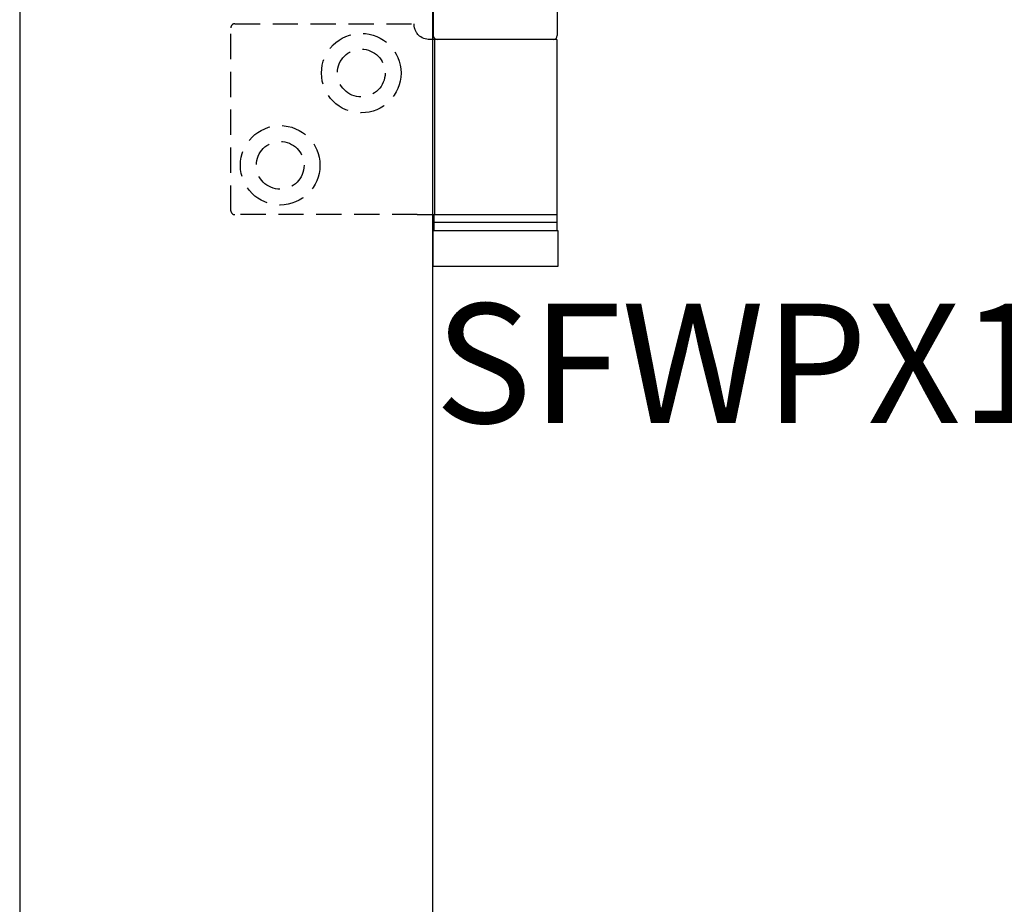
# Model space of a CAD drawing. Units: millimetres. Extents: x 7686 to 11582, y -2133 to 1303.
# Drawn here: x 8029 to 8152, y 888 to 999 of the extents above; entities that cross this region are included whole.
import ezdxf

# ---------------------------------------------------------------- set-up
doc = ezdxf.new("R2010")
doc.units = ezdxf.units.MM
doc.linetypes.add('HIDDEN', pattern=[9.525, 6.35, -3.175])
for name, color, linetype in [('Door', 4, 'Continuous'), ('Gear', 7, 'Continuous'), ('Notes', 7, 'Continuous')]:
    doc.layers.add(name, color=color, linetype=linetype)
doc.styles.get("Standard").update_dxf_attribs({"font": 'tahoma.ttf'})

# ---------------------------------------------------------------- blocks, each defined once
blk = doc.blocks.new('SF4 Intermediate Hanger Set End')
at = {"color": 3}
for p, q in [((-7.8, 33), (-7.8, 29)), ((7.8, 33), (7.8, 29)), ((-7.6, 28.5), (-8.25, 28.5)), ((-7.6, 6.5), (-7.6, 28.5)), ((7.75, 28.5), (-7.6, 28.5)), ((7.75, 28.5), (7.75, 6.5)), ((-9.81, 6.5), (-7.66, 6.5)), ((-7.73, 6.5), (-7.73, 5.5)), ((-7.6, 6.5), (-7.66, 6.5)), ((-7.6, 6.5), (7.75, 6.5)), ((7.73, 6.5), (7.73, 5.5)), ((7.73, 5.5), (-7.73, 5.5)), ((7.73, 5.5), (-7.73, 5.5)), ((-7.73, 5.5), (-7.73, 4.5)), ((7.73, 5.5), (7.73, 4.5)), ((-7.85, 4.5), (7.85, 4.5)), ((-7.85, 4.5), (-7.85, 0)), ((7.85, 4.5), (7.85, 0)), ((7.85, 0), (-7.85, 0))]:
    blk.add_line(p, q, dxfattribs=at)
at = {"color": 3, "linetype": 'HIDDEN', "ltscale": 0.5}
for p, q in [((-33.25, 7), (-33.25, 30)), ((-32.75, 30.5), (-10.25, 30.5)), ((-9.81, 6.5), (-32.75, 6.5))]:
    blk.add_line(p, q, dxfattribs=at)
for centre, radius in [((-16.85, 24.3), 5), ((-16.85, 24.3), 3), ((-27.05, 12.7), 5), ((-27.05, 12.7), 3)]:
    blk.add_circle(centre, radius, dxfattribs=at)
for centre, radius, start, end in [((-32.75, 30), 0.5, 90, 180), ((-8.25, 30.5), 2, 180, 218.8178), ((-32.75, 7), 0.5, 180, 270)]:
    blk.add_arc(centre, radius, start, end, dxfattribs=at)
at = {"color": 3}
for centre, start, end in [((-7.3, 29), 180, 270), ((7.3, 29), 270, 0)]:
    blk.add_arc(centre, 0.5, start, end, dxfattribs=at)
blk.add_open_spline([(-8.25, 28.5), (-8.49, 28.5), (-8.76, 28.55), (-9.25, 28.75), (-9.48, 28.9), (-9.71, 29.13), (-9.76, 29.19), (-9.81, 29.25)], degree=3, knots=[0.3188801, 0.3188801, 0.3188801, 0.3188801, 0.3950437, 0.3950437, 0.4712073, 0.4712073, 0.4928306, 0.4928306, 0.4928306, 0.4928306], dxfattribs=at)

msp = doc.modelspace()

# ---------------------------------------------------------------- linework, layer by layer
at = {"layer": 'Door'}
for p, q in [((8028.64, 1094.52), (8028.64, 343.52)), ((8080.59, 343.52), (8080.59, 1094.52))]:
    msp.add_line(p, q, dxfattribs=at)

# ---------------------------------------------------------------- block references
at = {"layer": 'Gear', "color": 3}
msp.add_blockref('SF4 Intermediate Hanger Set End', (8088.44, 968.02), dxfattribs=at)

# ---------------------------------------------------------------- texts
at = {"layer": 'Notes', "insert": (8170.98, 963.34), "char_height": 15, "width": 90.1559, "attachment_point": 3}
msp.add_mtext('\\pxql;{\\fArial|b0|i0|c0|p34;SFWPX1}', dxfattribs=at)

doc.saveas('drawing.dxf')
